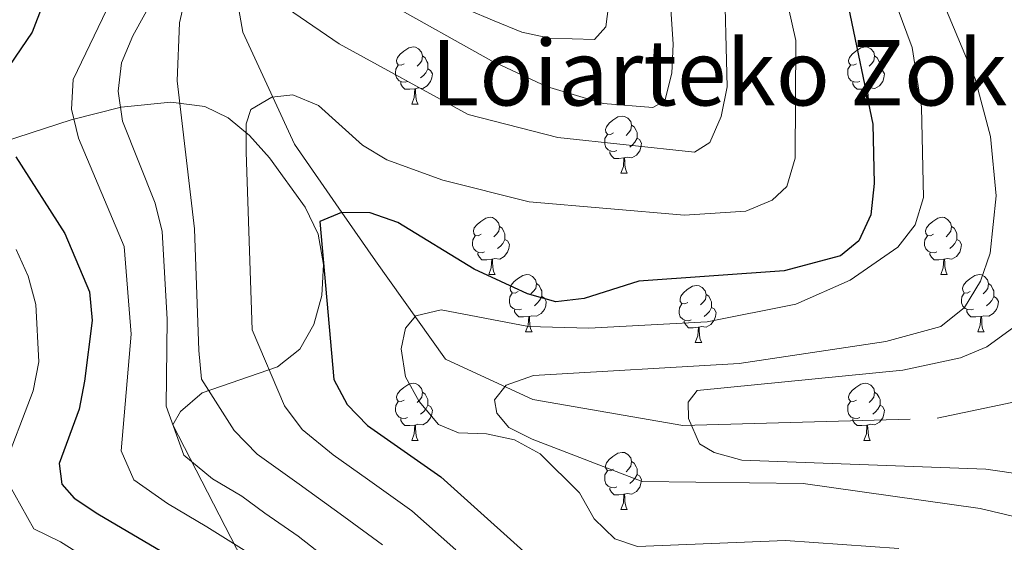
# Model space of a CAD drawing. Extents: x 619322 to 623833, y 784814 to 787867.
# Drawn here: x 622319 to 622492, y 786229 to 786320 of the extents above; entities that cross this region are included whole.
import ezdxf
from ezdxf.enums import TextEntityAlignment as Align

# ---------------------------------------------------------------- set-up
doc = ezdxf.new("R2010")
doc.units = 0
doc.header["$MEASUREMENT"] = 0
doc.linetypes.add('DGN Style 3', pattern=[55.899998, 39.92857, -15.971428])
for name, color, linetype in [('Nivel 11', 7, 'Continuous'), ('Nivel 35', 7, 'Continuous'), ('Nivel 36', 7, 'Continuous'), ('Nivel 4', 7, 'Continuous'), ('Nivel 45', 7, 'Continuous'), ('Nivel 5', 7, 'Continuous'), ('Nivel 61', 7, 'Continuous'), ('Nivel 63', 7, 'Continuous')]:
    doc.layers.add(name, color=color, linetype=linetype)
doc.styles.add('Style-times', font='times.shx', dxfattribs={"bigfont": 'timesbig.shx'})
doc.linetypes.add('5zonar', pattern='A,-5,[1,dgnlstyle.shx,S=0.08,R=0,X=0,Y=0],-5', length=10)

msp = doc.modelspace()

# ---------------------------------------------------------------- linework, layer by layer
at = {"layer": 'Nivel 11', "color": 142, "linetype": 'DGN Style 3', "lineweight": 13}
msp.add_polyline3d([(622309.91, 786416.346, 458.491), (622322.482, 786408.293, 456.19), (622331.902, 786396.5, 450.439), (622338.144, 786382.349, 450.1), (622340.25, 786378.323, 450), (622345.464, 786368.355, 445), (622349.112, 786361.381, 442.764), (622351.842, 786350.783, 440), (622354.067, 786342.144, 438.093), (622356.515, 786327.962, 435), (622358.185, 786318.289, 432.808), (622363.463, 786306.913, 430), (622367.288, 786298.668, 427.419), (622375.587, 786286.7, 425), (622381.468, 786278.219, 425.708), (622393.75, 786260.957, 418.231), (622409.066, 786253.874, 414.78), (622435.38, 786249.294, 412.479), (622479.995, 786250.572, 406.153), (622494.206, 786253.593, 405.578), (622505.648, 786257.024, 403.277), (622559.991, 786254.798, 396.376), (622571.815, 786254.542, 393.5)], dxfattribs=at)
at = {"layer": 'Nivel 35', "color": 92, "linetype": '5zonar', "lineweight": 0, "ltscale": 0.5}
msp.add_polyline3d([(622361.18, 786219.794, 455.235), (622345.911, 786249.426, 449.484), (622347.249, 786251.752, 449.484), (622351.058, 786255.034, 448.223), (622364.287, 786259.616, 441.508), (622368.217, 786262.72, 439.706), (622370.656, 786267.034, 438.733), (622372.06, 786272.129, 437.992), (622372.336, 786277.554, 437.506), (622371.392, 786282.86, 437.303), (622369.142, 786287.587, 437.406), (622362.862, 786296.276, 438.256), (622359.375, 786300.16, 439.056), (622355.612, 786303.272, 440.222), (622351.541, 786305.26, 441.844), (622345.575, 786306.039, 444.812), (622336.832, 786305.167, 449.749), (622328.101, 786302.924, 454.481), (622283.073, 786288.312, 475.365)], dxfattribs=at)
at = {"layer": 'Nivel 36', "color": 92, "linetype": 'Continuous', "lineweight": 0, "flags": 128}
for points in [[(622386.534, 786312.764), (622386.004, 786312.499), (622385.474, 786312.554), (622385.209, 786312.924), (622385.154, 786313.349), (622385.314, 786313.869), (622385.794, 786314.464), (622386.429, 786314.994), (622387.329, 786315.579), (622388.074, 786315.739), (622388.499, 786315.684), (622389.029, 786315.369), (622389.559, 786314.784), (622389.719, 786314.144), (622389.609, 786313.294), (622389.184, 786312.764), (622388.764, 786312.339)], [(622465.861, 786312.764), (622465.331, 786312.499), (622464.801, 786312.554), (622464.536, 786312.924), (622464.481, 786313.349), (622464.641, 786313.869), (622465.121, 786314.464), (622465.756, 786314.994), (622466.656, 786315.579), (622467.401, 786315.739), (622467.826, 786315.684), (622468.356, 786315.369), (622468.886, 786314.784), (622469.046, 786314.144), (622468.936, 786313.294), (622468.511, 786312.764), (622468.091, 786312.339)], [(622389.719, 786314.144), (622390.194, 786313.829), (622390.509, 786313.189), (622390.669, 786312.869), (622390.669, 786312.289), (622390.669, 786311.864), (622390.299, 786311.174), (622389.879, 786310.694), (622389.399, 786310.274)], [(622469.046, 786314.144), (622469.521, 786313.829), (622469.836, 786313.189), (622469.996, 786312.869), (622469.996, 786312.289), (622469.996, 786311.864), (622469.626, 786311.174), (622469.206, 786310.694), (622468.726, 786310.274)], [(622387.119, 786309.684), (622386.694, 786309.524), (622386.109, 786309.584), (622385.634, 786309.794), (622385.209, 786310.219), (622384.994, 786310.804), (622384.994, 786311.224), (622385.049, 786311.809), (622385.474, 786312.499)], [(622390.669, 786311.864), (622391.124, 786311.614), (622391.469, 786310.999), (622391.359, 786310.274), (622391.149, 786309.634), (622390.564, 786308.894), (622389.769, 786308.414), (622388.919, 786308.519), (622388.489, 786308.389)], [(622466.446, 786309.684), (622466.021, 786309.524), (622465.436, 786309.584), (622464.961, 786309.794), (622464.536, 786310.219), (622464.321, 786310.804), (622464.321, 786311.224), (622464.376, 786311.809), (622464.801, 786312.499)], [(622469.996, 786311.864), (622470.451, 786311.614), (622470.796, 786310.999), (622470.686, 786310.274), (622470.476, 786309.634), (622469.891, 786308.894), (622469.096, 786308.414), (622468.246, 786308.519), (622467.816, 786308.389)], [(622388.379, 786308.389), (622387.489, 786308.304), (622386.644, 786308.304), (622386.219, 786308.734), (622385.899, 786309.209), (622385.899, 786309.524)], [(622467.706, 786308.389), (622466.816, 786308.304), (622465.971, 786308.304), (622465.546, 786308.734), (622465.226, 786309.209), (622465.226, 786309.524)], [(622387.834, 786305.704), (622388.269, 786306.864), (622388.379, 786308.389), (622388.489, 786308.389), (622388.524, 786307.804), (622388.559, 786307.119), (622388.629, 786306.504), (622388.744, 786306.104), (622388.959, 786305.704)], [(622467.161, 786305.704), (622467.596, 786306.864), (622467.706, 786308.389), (622467.816, 786308.389), (622467.851, 786307.804), (622467.886, 786307.119), (622467.956, 786306.504), (622468.071, 786306.104), (622468.286, 786305.704)], [(622387.834, 786305.704), (622388.959, 786305.704)], [(622467.161, 786305.704), (622468.286, 786305.704)], [(622423.225, 786300.624), (622422.695, 786300.359), (622422.165, 786300.414), (622421.9, 786300.784), (622421.845, 786301.209), (622422.005, 786301.729), (622422.485, 786302.324), (622423.12, 786302.854), (622424.02, 786303.439), (622424.765, 786303.599), (622425.19, 786303.544), (622425.72, 786303.229), (622426.25, 786302.644), (622426.41, 786302.004), (622426.3, 786301.154), (622425.875, 786300.624), (622425.455, 786300.199)], [(622426.41, 786302.004), (622426.885, 786301.689), (622427.2, 786301.049), (622427.36, 786300.729), (622427.36, 786300.149), (622427.36, 786299.724), (622426.99, 786299.034), (622426.57, 786298.554), (622426.09, 786298.134)], [(622423.81, 786297.544), (622423.385, 786297.384), (622422.8, 786297.444), (622422.325, 786297.654), (622421.9, 786298.079), (622421.685, 786298.664), (622421.685, 786299.084), (622421.74, 786299.669), (622422.165, 786300.359)], [(622427.36, 786299.724), (622427.815, 786299.474), (622428.16, 786298.859), (622428.05, 786298.134), (622427.84, 786297.494), (622427.255, 786296.754), (622426.46, 786296.274), (622425.61, 786296.379), (622425.18, 786296.249)], [(622425.07, 786296.249), (622424.18, 786296.164), (622423.335, 786296.164), (622422.91, 786296.594), (622422.59, 786297.069), (622422.59, 786297.384)], [(622424.525, 786293.564), (622424.96, 786294.724), (622425.07, 786296.249), (622425.18, 786296.249), (622425.215, 786295.664), (622425.25, 786294.979), (622425.32, 786294.364), (622425.435, 786293.964), (622425.65, 786293.564)], [(622424.525, 786293.564), (622425.65, 786293.564)], [(622400.037, 786282.855), (622399.507, 786282.59), (622398.977, 786282.645), (622398.712, 786283.015), (622398.657, 786283.44), (622398.817, 786283.96), (622399.297, 786284.555), (622399.932, 786285.085), (622400.832, 786285.67), (622401.577, 786285.83), (622402.002, 786285.775), (622402.532, 786285.46), (622403.062, 786284.875), (622403.222, 786284.235), (622403.112, 786283.385), (622402.687, 786282.855), (622402.267, 786282.43)], [(622479.364, 786282.855), (622478.834, 786282.59), (622478.304, 786282.645), (622478.039, 786283.015), (622477.984, 786283.44), (622478.144, 786283.96), (622478.624, 786284.555), (622479.259, 786285.085), (622480.159, 786285.67), (622480.904, 786285.83), (622481.329, 786285.775), (622481.859, 786285.46), (622482.389, 786284.875), (622482.549, 786284.235), (622482.439, 786283.385), (622482.014, 786282.855), (622481.594, 786282.43)], [(622403.222, 786284.235), (622403.697, 786283.92), (622404.012, 786283.28), (622404.172, 786282.96), (622404.172, 786282.38), (622404.172, 786281.955), (622403.802, 786281.265), (622403.382, 786280.785), (622402.902, 786280.365)], [(622482.549, 786284.235), (622483.024, 786283.92), (622483.339, 786283.28), (622483.499, 786282.96), (622483.499, 786282.38), (622483.499, 786281.955), (622483.129, 786281.265), (622482.709, 786280.785), (622482.229, 786280.365)], [(622400.622, 786279.775), (622400.197, 786279.615), (622399.612, 786279.675), (622399.137, 786279.885), (622398.712, 786280.31), (622398.497, 786280.895), (622398.497, 786281.315), (622398.552, 786281.9), (622398.977, 786282.59)], [(622404.172, 786281.955), (622404.627, 786281.705), (622404.972, 786281.09), (622404.862, 786280.365), (622404.652, 786279.725), (622404.067, 786278.985), (622403.272, 786278.505), (622402.422, 786278.61), (622401.992, 786278.48)], [(622479.949, 786279.775), (622479.524, 786279.615), (622478.939, 786279.675), (622478.464, 786279.885), (622478.039, 786280.31), (622477.824, 786280.895), (622477.824, 786281.315), (622477.879, 786281.9), (622478.304, 786282.59)], [(622483.499, 786281.955), (622483.954, 786281.705), (622484.299, 786281.09), (622484.189, 786280.365), (622483.979, 786279.725), (622483.394, 786278.985), (622482.599, 786278.505), (622481.749, 786278.61), (622481.319, 786278.48)], [(622401.882, 786278.48), (622400.992, 786278.395), (622400.147, 786278.395), (622399.722, 786278.825), (622399.402, 786279.3), (622399.402, 786279.615)], [(622401.337, 786275.795), (622401.772, 786276.955), (622401.882, 786278.48), (622401.992, 786278.48), (622402.027, 786277.895), (622402.062, 786277.21), (622402.132, 786276.595), (622402.247, 786276.195), (622402.462, 786275.795)], [(622481.209, 786278.48), (622480.319, 786278.395), (622479.474, 786278.395), (622479.049, 786278.825), (622478.729, 786279.3), (622478.729, 786279.615)], [(622480.664, 786275.795), (622481.099, 786276.955), (622481.209, 786278.48), (622481.319, 786278.48), (622481.354, 786277.895), (622481.389, 786277.21), (622481.459, 786276.595), (622481.574, 786276.195), (622481.789, 786275.795)], [(622401.337, 786275.795), (622402.462, 786275.795)], [(622406.512, 786272.82), (622405.982, 786272.555), (622405.452, 786272.61), (622405.187, 786272.98), (622405.132, 786273.405), (622405.292, 786273.925), (622405.772, 786274.52), (622406.407, 786275.05), (622407.307, 786275.635), (622408.052, 786275.795), (622408.477, 786275.74), (622409.007, 786275.425), (622409.537, 786274.84), (622409.697, 786274.2), (622409.587, 786273.35), (622409.162, 786272.82), (622408.742, 786272.395)], [(622480.664, 786275.795), (622481.789, 786275.795)], [(622485.839, 786272.82), (622485.309, 786272.555), (622484.779, 786272.61), (622484.514, 786272.98), (622484.459, 786273.405), (622484.619, 786273.925), (622485.099, 786274.52), (622485.734, 786275.05), (622486.634, 786275.635), (622487.379, 786275.795), (622487.804, 786275.74), (622488.334, 786275.425), (622488.864, 786274.84), (622489.024, 786274.2), (622488.914, 786273.35), (622488.489, 786272.82), (622488.069, 786272.395)], [(622409.697, 786274.2), (622410.172, 786273.885), (622410.487, 786273.245), (622410.647, 786272.925), (622410.647, 786272.345), (622410.647, 786271.92), (622410.277, 786271.23), (622409.857, 786270.75), (622409.377, 786270.33)], [(622436.284, 786270.915), (622435.754, 786270.65), (622435.224, 786270.705), (622434.959, 786271.075), (622434.904, 786271.5), (622435.064, 786272.02), (622435.544, 786272.615), (622436.179, 786273.145), (622437.079, 786273.73), (622437.824, 786273.89), (622438.249, 786273.835), (622438.779, 786273.52), (622439.309, 786272.935), (622439.469, 786272.295), (622439.359, 786271.445), (622438.934, 786270.915), (622438.514, 786270.49)], [(622489.024, 786274.2), (622489.499, 786273.885), (622489.814, 786273.245), (622489.974, 786272.925), (622489.974, 786272.345), (622489.974, 786271.92), (622489.604, 786271.23), (622489.184, 786270.75), (622488.704, 786270.33)], [(622407.097, 786269.74), (622406.672, 786269.58), (622406.087, 786269.64), (622405.612, 786269.85), (622405.187, 786270.275), (622404.972, 786270.86), (622404.972, 786271.28), (622405.027, 786271.865), (622405.452, 786272.555)], [(622410.647, 786271.92), (622411.102, 786271.67), (622411.447, 786271.055), (622411.337, 786270.33), (622411.127, 786269.69), (622410.542, 786268.95), (622409.747, 786268.47), (622408.897, 786268.575), (622408.467, 786268.445)], [(622439.469, 786272.295), (622439.944, 786271.98), (622440.259, 786271.34), (622440.419, 786271.02), (622440.419, 786270.44), (622440.419, 786270.015), (622440.049, 786269.325), (622439.629, 786268.845), (622439.149, 786268.425)], [(622486.424, 786269.74), (622485.999, 786269.58), (622485.414, 786269.64), (622484.939, 786269.85), (622484.514, 786270.275), (622484.299, 786270.86), (622484.299, 786271.28), (622484.354, 786271.865), (622484.779, 786272.555)], [(622489.974, 786271.92), (622490.429, 786271.67), (622490.774, 786271.055), (622490.664, 786270.33), (622490.454, 786269.69), (622489.869, 786268.95), (622489.074, 786268.47), (622488.224, 786268.575), (622487.794, 786268.445)], [(622436.869, 786267.835), (622436.444, 786267.675), (622435.859, 786267.735), (622435.384, 786267.945), (622434.959, 786268.37), (622434.744, 786268.955), (622434.744, 786269.375), (622434.799, 786269.96), (622435.224, 786270.65)], [(622440.419, 786270.015), (622440.874, 786269.765), (622441.219, 786269.15), (622441.109, 786268.425), (622440.899, 786267.785), (622440.314, 786267.045), (622439.519, 786266.565), (622438.669, 786266.67), (622438.239, 786266.54)], [(622408.357, 786268.445), (622407.467, 786268.36), (622406.622, 786268.36), (622406.197, 786268.79), (622405.877, 786269.265), (622405.877, 786269.58)], [(622407.812, 786265.76), (622408.247, 786266.92), (622408.357, 786268.445), (622408.467, 786268.445), (622408.502, 786267.86), (622408.537, 786267.175), (622408.607, 786266.56), (622408.722, 786266.16), (622408.937, 786265.76)], [(622487.684, 786268.445), (622486.794, 786268.36), (622485.949, 786268.36), (622485.524, 786268.79), (622485.204, 786269.265), (622485.204, 786269.58)], [(622487.139, 786265.76), (622487.574, 786266.92), (622487.684, 786268.445), (622487.794, 786268.445), (622487.829, 786267.86), (622487.864, 786267.175), (622487.934, 786266.56), (622488.049, 786266.16), (622488.264, 786265.76)], [(622438.129, 786266.54), (622437.239, 786266.455), (622436.394, 786266.455), (622435.969, 786266.885), (622435.649, 786267.36), (622435.649, 786267.675)], [(622437.584, 786263.855), (622438.019, 786265.015), (622438.129, 786266.54), (622438.239, 786266.54), (622438.274, 786265.955), (622438.309, 786265.27), (622438.379, 786264.655), (622438.494, 786264.255), (622438.709, 786263.855)], [(622407.812, 786265.76), (622408.937, 786265.76)], [(622487.139, 786265.76), (622488.264, 786265.76)], [(622437.584, 786263.855), (622438.709, 786263.855)], [(622386.534, 786253.772), (622386.004, 786253.507), (622385.474, 786253.562), (622385.209, 786253.932), (622385.154, 786254.357), (622385.314, 786254.877), (622385.794, 786255.472), (622386.429, 786256.002), (622387.329, 786256.587), (622388.074, 786256.747), (622388.499, 786256.692), (622389.029, 786256.377), (622389.559, 786255.792), (622389.719, 786255.152), (622389.609, 786254.302), (622389.184, 786253.772), (622388.764, 786253.347)], [(622465.861, 786253.772), (622465.331, 786253.507), (622464.801, 786253.562), (622464.536, 786253.932), (622464.481, 786254.357), (622464.641, 786254.877), (622465.121, 786255.472), (622465.756, 786256.002), (622466.656, 786256.587), (622467.401, 786256.747), (622467.826, 786256.692), (622468.356, 786256.377), (622468.886, 786255.792), (622469.046, 786255.152), (622468.936, 786254.302), (622468.511, 786253.772), (622468.091, 786253.347)], [(622389.719, 786255.152), (622390.194, 786254.837), (622390.509, 786254.197), (622390.669, 786253.877), (622390.669, 786253.297), (622390.669, 786252.872), (622390.299, 786252.182), (622389.879, 786251.702), (622389.399, 786251.282)], [(622469.046, 786255.152), (622469.521, 786254.837), (622469.836, 786254.197), (622469.996, 786253.877), (622469.996, 786253.297), (622469.996, 786252.872), (622469.626, 786252.182), (622469.206, 786251.702), (622468.726, 786251.282)], [(622387.119, 786250.692), (622386.694, 786250.532), (622386.109, 786250.592), (622385.634, 786250.802), (622385.209, 786251.227), (622384.994, 786251.812), (622384.994, 786252.232), (622385.049, 786252.817), (622385.474, 786253.507)], [(622390.669, 786252.872), (622391.124, 786252.622), (622391.469, 786252.007), (622391.359, 786251.282), (622391.149, 786250.642), (622390.564, 786249.902), (622389.769, 786249.422), (622388.919, 786249.527), (622388.489, 786249.397)], [(622466.446, 786250.692), (622466.021, 786250.532), (622465.436, 786250.592), (622464.961, 786250.802), (622464.536, 786251.227), (622464.321, 786251.812), (622464.321, 786252.232), (622464.376, 786252.817), (622464.801, 786253.507)], [(622469.996, 786252.872), (622470.451, 786252.622), (622470.796, 786252.007), (622470.686, 786251.282), (622470.476, 786250.642), (622469.891, 786249.902), (622469.096, 786249.422), (622468.246, 786249.527), (622467.816, 786249.397)], [(622388.379, 786249.397), (622387.489, 786249.312), (622386.644, 786249.312), (622386.219, 786249.742), (622385.899, 786250.217), (622385.899, 786250.532)], [(622387.834, 786246.712), (622388.269, 786247.872), (622388.379, 786249.397), (622388.489, 786249.397), (622388.524, 786248.812), (622388.559, 786248.127), (622388.629, 786247.512), (622388.744, 786247.112), (622388.959, 786246.712)], [(622467.706, 786249.397), (622466.816, 786249.312), (622465.971, 786249.312), (622465.546, 786249.742), (622465.226, 786250.217), (622465.226, 786250.532)], [(622467.161, 786246.712), (622467.596, 786247.872), (622467.706, 786249.397), (622467.816, 786249.397), (622467.851, 786248.812), (622467.886, 786248.127), (622467.956, 786247.512), (622468.071, 786247.112), (622468.286, 786246.712)], [(622387.834, 786246.712), (622388.959, 786246.712)], [(622467.161, 786246.712), (622468.286, 786246.712)], [(622423.225, 786241.632), (622422.695, 786241.367), (622422.165, 786241.422), (622421.9, 786241.792), (622421.845, 786242.217), (622422.005, 786242.737), (622422.485, 786243.332), (622423.12, 786243.862), (622424.02, 786244.447), (622424.765, 786244.607), (622425.19, 786244.552), (622425.72, 786244.237), (622426.25, 786243.652), (622426.41, 786243.012), (622426.3, 786242.162), (622425.875, 786241.632), (622425.455, 786241.207)], [(622426.41, 786243.012), (622426.885, 786242.697), (622427.2, 786242.057), (622427.36, 786241.737), (622427.36, 786241.157), (622427.36, 786240.732), (622426.99, 786240.042), (622426.57, 786239.562), (622426.09, 786239.142)], [(622423.81, 786238.552), (622423.385, 786238.392), (622422.8, 786238.452), (622422.325, 786238.662), (622421.9, 786239.087), (622421.685, 786239.672), (622421.685, 786240.092), (622421.74, 786240.677), (622422.165, 786241.367)], [(622427.36, 786240.732), (622427.815, 786240.482), (622428.16, 786239.867), (622428.05, 786239.142), (622427.84, 786238.502), (622427.255, 786237.762), (622426.46, 786237.282), (622425.61, 786237.387), (622425.18, 786237.257)], [(622425.07, 786237.257), (622424.18, 786237.172), (622423.335, 786237.172), (622422.91, 786237.602), (622422.59, 786238.077), (622422.59, 786238.392)], [(622424.525, 786234.572), (622424.96, 786235.732), (622425.07, 786237.257), (622425.18, 786237.257), (622425.215, 786236.672), (622425.25, 786235.987), (622425.32, 786235.372), (622425.435, 786234.972), (622425.65, 786234.572)], [(622424.525, 786234.572), (622425.65, 786234.572)]]:
    msp.add_lwpolyline(points, dxfattribs=at)
at = {"layer": 'Nivel 4', "color": 25, "linetype": 'Continuous', "lineweight": 30, "flags": 128}
for points, elevation in [([(622375.127, 786465.1), (622380.38, 786444.357), (622400.224, 786379.31), (622413.886, 786328.11), (622412.977, 786323.77), (622411.131, 786323.427), (622406.235, 786324.325), (622402.112, 786326.844), (622361.207, 786368.157), (622353.179, 786374.866), (622348.87, 786377.443), (622344.03, 786378.707), (622338.912, 786378.187), (622334.187, 786376.495), (622331.338, 786373.54), (622327.935, 786363.986), (622326.268, 786353.558), (622325.481, 786333.316), (622323.116, 786323.179), (622321.247, 786318.322), (622315.095, 786309.376)], 450), ([(622464.449, 786322.611), (622468.756, 786302.167), (622468.972, 786291.752), (622468.389, 786286.242), (622466.291, 786281.713), (622463.084, 786279.103), (622453.199, 786276.472), (622427.651, 786274.625), (622418.071, 786271.608), (622413.099, 786270.993), (622408.174, 786272.415), (622398.793, 786276.738), (622385.4, 786284.907), (622380.551, 786286.609), (622375.485, 786286.702), (622371.685, 786285.088), (622374.169, 786257.401), (622376.511, 786252.985), (622380.087, 786249.291), (622392.925, 786240.321), (622412.794, 786222.469)], 425), ([(622318.367, 786296.445), (622326.944, 786282.972), (622331.27, 786272.737), (622331.765, 786267.755), (622330.444, 786257.095), (622329.5, 786252.184), (622325.953, 786242.621), (622326.451, 786239.048), (622328.597, 786236.555), (622332.767, 786233.794), (622355.946, 786220.192), (622376.401, 786202.965), (622389.709, 786194.501), (622394.38, 786192.7), (622410.34, 786188.946), (622420.515, 786185.367), (622425.657, 786184.535), (622457.343, 786184.559), (622467.573, 786182.01), (622472.938, 786179.533), (622477.012, 786176.272), (622482.862, 786167.813), (622498.524, 786134.765)], 450)]:
    msp.add_lwpolyline(points, dxfattribs=dict(at, elevation=elevation))
at = {"layer": 'Nivel 5', "color": 25, "linetype": 'Continuous', "lineweight": 0, "flags": 128}
for points, elevation in [([(622464.506, 786345.541), (622475.659, 786315.624), (622477.288, 786305.128), (622477.6, 786289.292), (622476.174, 786284.501), (622473.127, 786280.625), (622464.737, 786274.807), (622455.195, 786270.591), (622439.69, 786267.487), (622418.912, 786266.413), (622408.343, 786266.653), (622392.972, 786269.583), (622388.543, 786268.575), (622386.73, 786266.38), (622385.993, 786262.784), (622386.724, 786257.84), (622389.128, 786253.515), (622392.537, 786249.501), (622396.023, 786248.021), (622400.967, 786247.864), (622405.844, 786246.773), (622410.387, 786244.335), (622417.278, 786237.477), (622419.832, 786232.954), (622423.478, 786229.438), (622427.456, 786228.09), (622453.44, 786229.122), (622473.291, 786227.756)], 420), ([(622476.356, 786334.834), (622486.666, 786310.143), (622489.384, 786300.002), (622490.378, 786289.581), (622489.3, 786279.515), (622487.621, 786274.65), (622484.806, 786270.023), (622480.668, 786266.674), (622471.028, 786264.062), (622445.271, 786260.219), (622409.177, 786258.076), (622404.39, 786256.382), (622402.337, 786253.812), (622402.751, 786251.473), (622404.896, 786248.98), (622408.949, 786246.892), (622428.262, 786239.48), (622456.508, 786239.142), (622487.552, 786234.743), (622507.775, 786229.986)], 415), ([(622346.465, 786331.334), (622338.905, 786317.654), (622336.892, 786312.923), (622336.3, 786307.955), (622337.079, 786302.673), (622342.804, 786288.314), (622344.042, 786283.345), (622344.942, 786267.982), (622344.746, 786252.73), (622347.873, 786244.123), (622352.851, 786239.951), (622358.026, 786236.915), (622362.044, 786233.919), (622367.896, 786229.899), (622375.765, 786223.742)], 440), ([(622432.743, 786330.306), (622433.681, 786316.178), (622433.465, 786311.11), (622432.238, 786306.267), (622430.116, 786305.119), (622421.402, 786305.772), (622411.494, 786308.78), (622401.8, 786313.309), (622383.652, 786323.46)], 440), ([(622442.651, 786329.608), (622443.156, 786308.74), (622442.14, 786303.533), (622440.143, 786298.951), (622437.437, 786297.27), (622413.444, 786299.813), (622397.754, 786303.858), (622375.076, 786316.264), (622358.062, 786327.935)], 435), ([(622452.559, 786328.91), (622455.25, 786316.853), (622455.134, 786296.221), (622453.619, 786291.252), (622451.069, 786288.858), (622446.455, 786286.929), (622435.675, 786286.229), (622408.455, 786288.572), (622393.315, 786292.371), (622383.492, 786295.897), (622379.202, 786298.466), (622371.458, 786305.435), (622366.976, 786307.33), (622363.278, 786306.891), (622359.612, 786304.724), (622358.793, 786302.239), (622358.761, 786297.239), (622359.809, 786266.099), (622365.507, 786252.779), (622368.624, 786248.64), (622374.072, 786244.167), (622380.066, 786239.891), (622387.823, 786234.362), (622395.57, 786227.502)], 430), ([(622335.051, 786323.776), (622328.434, 786310.013), (622328.125, 786304.812), (622329.377, 786299.706), (622337.372, 786280.7), (622338.585, 786265.346), (622336.868, 786244.866), (622339.056, 786239.795), (622344.965, 786235.607), (622351.864, 786231.558), (622360.774, 786226.011)], 445), ([(622348.004, 786324.044), (622347.091, 786319.951), (622346.651, 786309.754), (622349.729, 786283.805), (622350.491, 786262.448), (622350.972, 786257.45), (622356.69, 786248.451), (622360.738, 786244.296), (622368.058, 786239.043), (622375.948, 786233.356), (622382.722, 786228.404)], 435), ([(622422.552, 786324.261), (622421.902, 786319.246), (622419.904, 786317.048), (622412.056, 786317.275), (622407.167, 786318.324), (622402.273, 786320.292), (622392.841, 786324.335)], 445), ([(622318.421, 786280.212), (622320.545, 786275.495), (622321.872, 786270.516), (622322.38, 786260.464), (622321.424, 786255.423), (622315.993, 786241.117), (622321.527, 786231.19), (622326.193, 786228.884), (622333.339, 786224.426)], 455), ([(622497.319, 786269.347), (622488.758, 786263.109), (622484.1, 786261.171), (622474, 786259.038), (622437.891, 786255.442), (622436.312, 786253.378), (622436.364, 786250.538), (622438.298, 786246.126), (622440.921, 786244.568), (622445.748, 786243.25), (622488.562, 786241.678), (622524.727, 786236.439)], 410)]:
    msp.add_lwpolyline(points, dxfattribs=dict(at, elevation=elevation))
at = {"layer": 'Nivel 61', "color": 19, "linetype": 'Continuous', "lineweight": 0}
msp.add_3dface([(620221.17, 787539.18), (623604.83, 787599.83), (623646.88, 785286.23), (620262.07, 785225.59)], dxfattribs=at)
at = {"layer": 'Nivel 63', "color": 7, "linetype": 'Continuous', "lineweight": 30}
msp.add_3dface([(619374.854, 784813.906), (619321.654, 787787.439), (623779.933, 787867.239), (623833.134, 784893.706)], dxfattribs=at)
msp.add_3dface([(619374.854, 784813.906), (619321.654, 787787.439), (623779.933, 787867.239), (623833.134, 784893.706)], dxfattribs=at)
at = {"layer": 'Nivel 63', "color": 7, "linetype": 'Continuous', "lineweight": 0}
msp.add_3dface([(619376.854, 784815.906, -0.25), (623831.134, 784895.706, -0.25), (623777.933, 787865.239, -0.25), (619323.654, 787785.439, -0.25)], dxfattribs=at)

# ---------------------------------------------------------------- texts
at = {"layer": 'Nivel 45', "color": 19, "linetype": 'Continuous', "lineweight": 0, "style": 'Style-times'}
msp.add_text('Loiarteko Zoko', height=11.5, dxfattribs=at).set_placement((622446.526, 786311.202, 430), align=Align.MIDDLE_CENTER)

doc.saveas('drawing.dxf')
